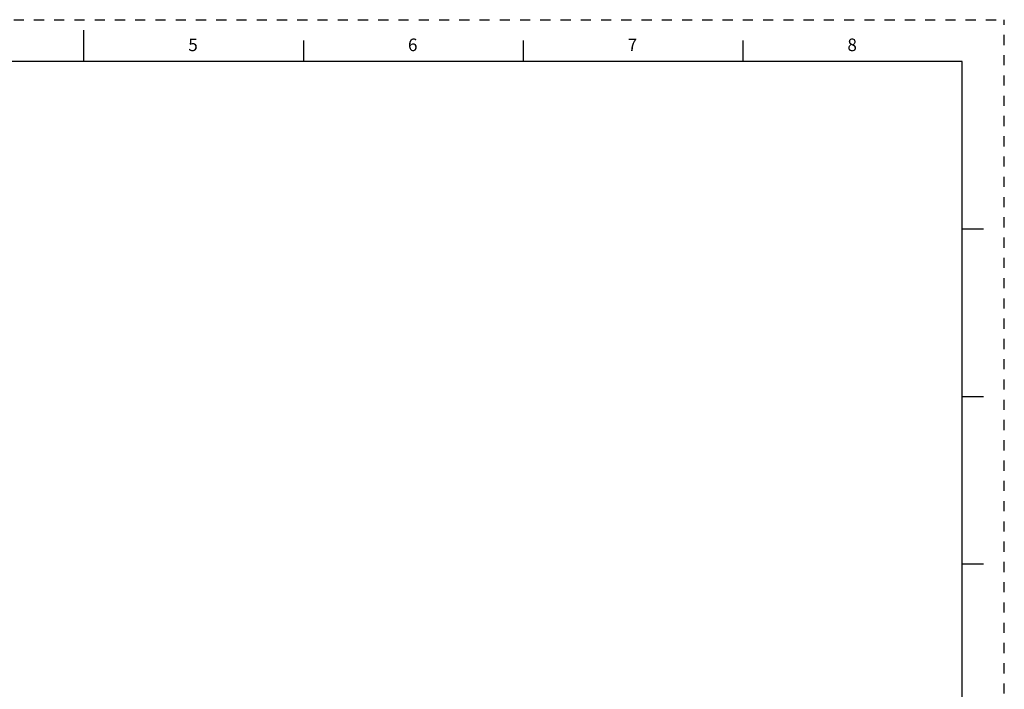
# Model space of a CAD drawing. Units: inches. Extents: x 0 to 22, y 0 to 17.
# Drawn here: x 10.2 to 22, y 9 to 17 of the extents above; entities that cross this region are included whole.
import ezdxf

# ---------------------------------------------------------------- set-up
doc = ezdxf.new("R2010")
doc.units = ezdxf.units.IN
doc.header["$LTSCALE"] = 1.21
doc.header["$MEASUREMENT"] = 0
doc.linetypes.add('HIDDEN', pattern=[0.2, 0.1, -0.1])
doc.layers.get('0').update_dxf_attribs({"linetype": 'CONTINUOUS'})
doc.layers.add('DEFAULT_2', color=8, linetype='HIDDEN')
doc.styles.add('TEXTSTYLE_2', font='txt')

msp = doc.modelspace()

# ---------------------------------------------------------------- linework, layer by layer
at = {"color": 7, "linetype": 'CONTINUOUS'}
for p, q in [((11, 16.874), (11, 16.499)), ((13.625, 16.75), (13.625, 16.5)), ((16.25, 16.75), (16.25, 16.5)), ((18.875, 16.75), (18.875, 16.5)), ((21.495, 16.5), (0.5, 16.5)), ((21.496, 0.5), (21.496, 16.5)), ((21.75, 14.5), (21.5, 14.5)), ((21.5, 12.5), (21.75, 12.5)), ((21.75, 10.5), (21.5, 10.5))]:
    msp.add_line(p, q, dxfattribs=at)
at = {"layer": 'DEFAULT_2', "color": 8, "linetype": 'HIDDEN'}
for p in [(0, 17), (22, 0)]:
    msp.add_line(p, (22, 17), dxfattribs=at)

# ---------------------------------------------------------------- texts
at = {"color": 2, "linetype": 'CONTINUOUS', "char_height": 0.15, "width": 0.1375, "attachment_point": 1, "line_spacing_factor": 0.9, "style": 'TEXTSTYLE_2'}
for s, insert in [('\\Q0.000018724;5', (12.25, 16.775)), ('\\Q0.000018724;6', (14.875, 16.775)), ('\\Q0.000018724;7', (17.5, 16.775)), ('\\Q0.000018724;8', (20.125, 16.775))]:
    msp.add_mtext(s, dxfattribs=dict(at, insert=insert))

doc.saveas('drawing.dxf')
